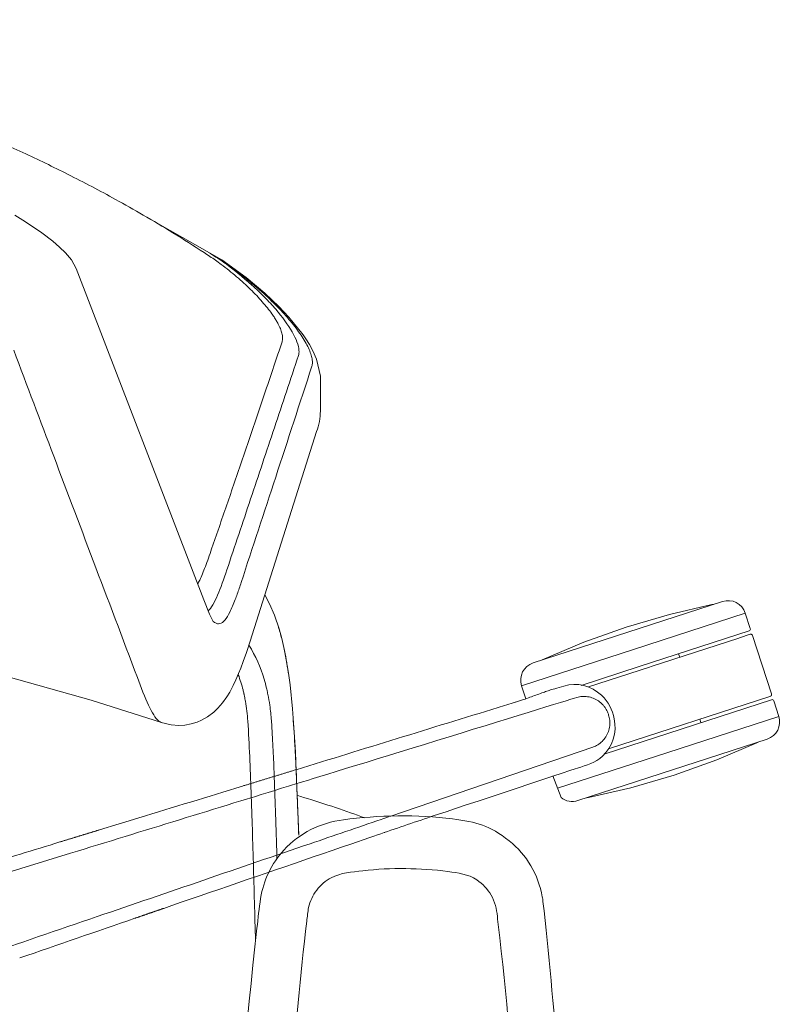
# Model space of a CAD drawing. Units: millimetres. Extents: x 37896 to 38469, y 22261 to 22566.
# Drawn here: x 38074 to 38095, y 22382 to 22409 of the extents above; entities that cross this region are included whole.
import ezdxf

# ---------------------------------------------------------------- set-up
doc = ezdxf.new("R2010")
doc.units = ezdxf.units.MM
doc.header["$LTSCALE"] = 20
doc.layers.add('Düz_Çizgi_Addo', color=7, linetype='Continuous', lineweight=20)

# ---------------------------------------------------------------- blocks, each defined once
blk = doc.blocks.new('Raymond 260 Top')
at = {"layer": 'Düz_Çizgi_Addo'}
for p, q in [((38073.407, 22403.662), (38073.702, 22403.484)), ((38076.96, 22403.667), (38079.131, 22402.427)), ((38073.702, 22403.484), (38074.159, 22403.178)), ((38074.159, 22403.178), (38074.463, 22402.946)), ((38074.463, 22402.946), (38074.649, 22402.785)), ((38074.649, 22402.785), (38074.808, 22402.628)), ((38074.808, 22402.628), (38074.974, 22402.427)), ((38074.974, 22402.427), (38075.103, 22402.195)), ((38079.13, 22402.427), (38079.802, 22401.942)), ((38075.103, 22402.194), (38078.633, 22393.033)), ((38079.802, 22401.942), (38080.321, 22401.507)), ((38080.321, 22401.507), (38080.709, 22401.138)), ((38080.709, 22401.138), (38080.986, 22400.843)), ((38080.986, 22400.843), (38081.375, 22400.36)), ((38081.375, 22400.36), (38081.45, 22400.252)), ((38081.45, 22400.252), (38081.551, 22400.093)), ((38081.551, 22400.093), (38081.647, 22399.915)), ((38081.647, 22399.915), (38081.745, 22399.683)), ((38081.745, 22399.683), (38081.852, 22399.217)), ((38081.852, 22399.217), (38081.852, 22398.247)), ((38081.75, 22397.689), (38079.913, 22391.889)), ((38079.027, 22394.957), (38078.849, 22394.44)), ((38078.633, 22393.032), (38078.788, 22392.637)), ((38080.318, 22393.169, 0), (38080.449, 22392.923)), ((38090.347, 22392.139), (38092.963, 22392.989)), ((38080.449, 22392.923), (38080.586, 22392.61)), ((38091.499, 22392.631), (38092.671, 22392.901)), ((38092.671, 22392.901), (38092.712, 22392.909)), ((38078.788, 22392.637), (38078.894, 22392.438)), ((38078.916, 22392.419), (38078.894, 22392.438)), ((38080.586, 22392.61), (38080.716, 22392.23)), ((38090.302, 22392.281), (38091.499, 22392.631)), ((38090.502, 22391.663), (38093.593, 22392.668)), ((38093.593, 22392.668), (38093.732, 22392.24)), ((38080.698, 22392.272), (38080.693, 22392.287)), ((38080.716, 22392.23), (38080.79, 22391.963)), ((38087.732, 22391.289), (38090.347, 22392.139)), ((38089.128, 22391.861), (38090.302, 22392.281)), ((38093.7, 22392.177), (38090.657, 22391.188)), ((38079.913, 22391.889), (38079.809, 22391.577)), ((38080.79, 22391.963), (38080.866, 22391.63)), ((38087.983, 22391.372), (38089.128, 22391.861)), ((38090.992, 22391.192), (38093.414, 22391.979)), ((38093.414, 22391.979), (38093.434, 22391.985)), ((38093.434, 22391.985), (38093.731, 22392.082)), ((38093.793, 22392.049), (38094.319, 22390.433)), ((38080.866, 22391.63), (38080.94, 22391.223)), ((38087.411, 22390.659), (38090.502, 22391.663)), ((38079.723, 22391.332), (38079.654, 22391.145)), ((38079.809, 22391.577), (38079.723, 22391.332)), ((38091.75, 22391.543), (38091.781, 22391.448)), ((38079.654, 22391.145), (38079.595, 22390.996)), ((38080.94, 22391.223), (38080.981, 22390.949)), ((38090.657, 22391.188), (38089.061, 22390.669)), ((38089.257, 22390.628), (38090.947, 22391.177)), ((38090.947, 22391.177), (38090.992, 22391.192)), ((38075.524, 22390.26), (38073.159, 22390.926)), ((38079.521, 22390.822), (38079.448, 22390.664)), ((38079.595, 22390.996), (38079.521, 22390.822)), ((38080.981, 22390.947), (38081.014, 22390.689)), ((38079.448, 22390.664), (38079.354, 22390.487)), ((38080.384, 22390.512), (38080.388, 22390.494)), ((38081.014, 22390.689), (38081.082, 22390.021)), ((38087.529, 22390.295), (38087.411, 22390.659)), ((38077.463, 22389.641), (38075.524, 22390.26)), ((38079.271, 22390.35), (38079.152, 22390.184)), ((38079.354, 22390.487), (38079.271, 22390.35)), ((38079.749, 22390.4), (38079.745, 22390.417)), ((38089.697, 22388.773), (38094.318, 22390.275)), ((38089.815, 22388.919), (38094.3, 22390.376)), ((38094.381, 22390.242), (38094.52, 22389.814)), ((38079.023, 22390.037), (38078.91, 22389.931)), ((38079.152, 22390.184), (38079.023, 22390.037)), ((38081.082, 22390.021), (38081.13, 22389.373)), ((38078.567, 22389.708), (38078.45, 22389.658)), ((38078.733, 22389.8), (38078.567, 22389.708)), ((38078.91, 22389.931), (38078.733, 22389.8)), ((38080.503, 22389.662), (38080.5, 22389.698)), ((38094.52, 22389.814), (38091.429, 22388.81)), ((38092.337, 22389.738), (38092.368, 22389.641)), ((38077.735, 22389.577), (38077.451, 22389.645)), ((38077.938, 22389.563), (38077.735, 22389.577)), ((38078.11, 22389.574), (38077.938, 22389.563)), ((38078.285, 22389.606), (38078.11, 22389.574)), ((38078.45, 22389.658), (38078.285, 22389.606)), ((38081.13, 22389.373), (38081.162, 22388.821)), ((38094.199, 22389.184), (38091.584, 22388.335)), ((38089.385, 22388.966), (38083.803, 22387.058)), ((38093.91, 22389.084), (38092.805, 22388.614)), ((38093.952, 22389.103), (38093.91, 22389.084)), ((38081.162, 22388.77), (38081.161, 22388.798)), ((38081.162, 22388.821), (38081.188, 22388.286)), ((38091.429, 22388.81), (38088.407, 22387.828)), ((38092.805, 22388.614), (38091.629, 22388.193)), ((38081.126, 22388.323), (38081.185, 22388.341)), ((38091.584, 22388.335), (38088.968, 22387.485)), ((38081.188, 22388.286), (38081.256, 22386.529)), ((38088.505, 22387.567), (38088.28, 22388.166)), ((38091.629, 22388.193), (38090.431, 22387.842)), ((38090.431, 22387.842), (38089.261, 22387.573)), ((38079.944, 22387.589), (38079.943, 22387.605)), ((38079.944, 22387.564), (38079.944, 22387.58)), ((38079.947, 22387.497), (38079.944, 22387.564)), ((38081.217, 22387.489), (38081.213, 22387.604)), ((38089.261, 22387.573), (38089.215, 22387.564)), ((38079.951, 22387.362), (38079.947, 22387.497)), ((38081.219, 22387.447), (38081.217, 22387.489)), ((38081.222, 22387.364), (38081.219, 22387.447)), ((38076.568, 22386.927), (38076.841, 22387.01)), ((38075.749, 22386.676), (38076.295, 22386.843)), ((38076.295, 22386.843), (38076.568, 22386.927)), ((38083.217, 22386.463), (38082.696, 22386.285)), ((38083.334, 22386.503), (38083.217, 22386.463)), ((38083.432, 22386.537), (38083.334, 22386.503)), ((38083.631, 22386.605), (38083.629, 22386.605)), ((38070.632, 22384.702), (38074.951, 22386.031)), ((38078.531, 22384.854), (38078.01, 22384.675)), ((38077.75, 22384.585), (38077.525, 22384.508)), ((38078.01, 22384.675), (38077.75, 22384.585))]:
    blk.add_line(p, q, dxfattribs=at)
at = {"layer": 'Düz_Çizgi_Addo', "extrusion": (0, 0, -1)}
for centre, radius, start, end in [((-38093.117, 22392.513), 0.5, 72, 162), ((-38093.684, 22392.224), 0.05, 162, 252), ((-38087.887, 22390.814), 0.5, 342, 72), ((-38094.333, 22390.227), 0.05, 72, 162), ((-38094.044, 22389.66), 0.5, 162, 252), ((-38088.814, 22387.96), 0.5, 252, 308.186)]:
    blk.add_arc(centre, radius, start, end, dxfattribs=at)
at = {"layer": 'Düz_Çizgi_Addo'}
for centre, radius, start, end in [((36308.12, 28168.811), 6046.288, 287.009484, 287.0377968), ((37787.416, 22376.122), 294.022, 2.029, 2.15883), ((39317.966, 18785.145), 3807.112, 108.897848, 108.92139), ((35313.754, 31420.254), 9446.383, 286.9801011, 286.9939575), ((40988.601, 13926.21), 8945.231, 108.9972188, 109.0187879)]:
    blk.add_arc(centre, radius, start, end, dxfattribs=at)
for points, knots in [([(38056.722, 22409.068), (38056.916, 22409.067), (38057.111, 22409.066), (38057.306, 22409.064), (38057.501, 22409.061), (38057.695, 22409.057), (38057.89, 22409.051), (38058.085, 22409.046), (38058.281, 22409.039), (38058.476, 22409.03), (38058.671, 22409.022), (38058.866, 22409.012), (38059.061, 22409.001), (38059.257, 22408.99), (38059.452, 22408.977), (38059.648, 22408.963), (38060.132, 22408.929), (38060.615, 22408.886), (38061.097, 22408.834), (38061.583, 22408.782), (38062.069, 22408.721), (38062.552, 22408.652), (38063.029, 22408.583), (38063.505, 22408.506), (38063.979, 22408.421), (38064.461, 22408.334), (38064.941, 22408.239), (38065.42, 22408.135), (38066.365, 22407.929), (38067.303, 22407.689), (38068.231, 22407.416), (38069.157, 22407.144), (38070.072, 22406.839), (38070.974, 22406.501), (38071.414, 22406.336), (38071.851, 22406.164), (38072.284, 22405.984), (38072.738, 22405.795), (38073.188, 22405.598), (38073.634, 22405.393), (38074.053, 22405.201), (38074.468, 22405.001), (38074.88, 22404.793), (38075.322, 22404.571), (38075.76, 22404.34), (38076.193, 22404.101), (38076.45, 22403.959), (38076.706, 22403.815), (38076.96, 22403.667), (38077.234, 22403.508), (38077.507, 22403.346), (38077.776, 22403.179), (38078.066, 22403), (38078.353, 22402.817), (38078.64, 22402.633)], [0, 0, 0, 0, 1, 1, 1, 2, 2, 2, 3, 3, 3, 4, 4, 4, 5, 5, 5, 6, 6, 6, 7, 7, 7, 8, 8, 8, 9, 9, 9, 10, 10, 10, 11, 11, 11, 12, 12, 12, 13, 13, 13, 14, 14, 14, 15, 15, 15, 16, 16, 16, 17, 17, 17, 18, 18, 18, 18]), ([(38078.64, 22402.633), (38078.693, 22402.598), (38078.746, 22402.563), (38078.799, 22402.527), (38078.852, 22402.491), (38078.904, 22402.455), (38078.956, 22402.418), (38079.008, 22402.381), (38079.059, 22402.343), (38079.11, 22402.305), (38079.185, 22402.249), (38079.258, 22402.193), (38079.33, 22402.136), (38079.402, 22402.079), (38079.472, 22402.021), (38079.54, 22401.963), (38079.676, 22401.848), (38079.804, 22401.731), (38079.923, 22401.615), (38080.041, 22401.499), (38080.15, 22401.384), (38080.249, 22401.271), (38080.348, 22401.158), (38080.436, 22401.047), (38080.512, 22400.94), (38080.514, 22400.936), (38080.517, 22400.933), (38080.519, 22400.929)], [0, 0, 0, 0, 1, 1, 1, 2, 2, 2, 3, 3, 3, 4, 4, 4, 5, 5, 5, 6, 6, 6, 7, 7, 7, 8, 8, 8, 9, 9, 9, 9]), ([(38079.145, 22402.389), (38079.19, 22402.358), (38079.236, 22402.327), (38079.281, 22402.296), (38079.327, 22402.264), (38079.372, 22402.233), (38079.416, 22402.2), (38079.461, 22402.168), (38079.506, 22402.136), (38079.55, 22402.103), (38079.594, 22402.07), (38079.638, 22402.037), (38079.682, 22402.003), (38079.767, 22401.937), (38079.851, 22401.871), (38079.933, 22401.804), (38080.015, 22401.736), (38080.095, 22401.668), (38080.173, 22401.6), (38080.329, 22401.464), (38080.475, 22401.327), (38080.611, 22401.19), (38080.746, 22401.054), (38080.872, 22400.918), (38080.985, 22400.785), (38081.098, 22400.652), (38081.199, 22400.522), (38081.286, 22400.396), (38081.33, 22400.333), (38081.371, 22400.271), (38081.407, 22400.21), (38081.443, 22400.151), (38081.475, 22400.093), (38081.503, 22400.038), (38081.531, 22399.981), (38081.555, 22399.926), (38081.575, 22399.873), (38081.594, 22399.822), (38081.608, 22399.774), (38081.618, 22399.728), (38081.629, 22399.681), (38081.635, 22399.636), (38081.634, 22399.596), (38081.633, 22399.557), (38081.625, 22399.523), (38081.618, 22399.488)], [0, 0, 0, 0, 1, 1, 1, 2, 2, 2, 3, 3, 3, 4, 4, 4, 5, 5, 5, 6, 6, 6, 7, 7, 7, 8, 8, 8, 9, 9, 9, 10, 10, 10, 11, 11, 11, 12, 12, 12, 13, 13, 13, 14, 14, 14, 15, 15, 15, 15]), ([(38081.262, 22399.926), (38081.253, 22400.067), (38081.185, 22400.246), (38080.962, 22400.635), (38080.806, 22400.849), (38080.618, 22401.067), (38080.524, 22401.176), (38080.422, 22401.286), (38080.202, 22401.509), (38080.084, 22401.622), (38079.96, 22401.734), (38079.712, 22401.956), (38079.442, 22402.175), (38079.145, 22402.389)], [0, 0, 0, 0, 1, 1, 2, 2, 2, 3, 3, 4, 4, 4, 5, 5, 5, 5]), ([(38080.519, 22400.929), (38080.543, 22400.895), (38080.567, 22400.86), (38080.589, 22400.826), (38080.61, 22400.793), (38080.63, 22400.76), (38080.649, 22400.728), (38080.667, 22400.696), (38080.684, 22400.665), (38080.699, 22400.634), (38080.724, 22400.586), (38080.744, 22400.54), (38080.761, 22400.495), (38080.777, 22400.452), (38080.79, 22400.41), (38080.798, 22400.371), (38080.807, 22400.331), (38080.812, 22400.294), (38080.811, 22400.26), (38080.81, 22400.227), (38080.803, 22400.197), (38080.796, 22400.168)], [0, 0, 0, 0, 1, 1, 1, 2, 2, 2, 3, 3, 3, 4, 4, 4, 5, 5, 5, 6, 6, 6, 7, 7, 7, 7]), ([(38080.796, 22400.168), (38080.644, 22399.715), (38080.492, 22399.263), (38080.34, 22398.812), (38080.191, 22398.37), (38080.042, 22397.93), (38079.893, 22397.491), (38079.747, 22397.061), (38079.601, 22396.633), (38079.455, 22396.206), (38079.312, 22395.789), (38079.169, 22395.373), (38079.027, 22394.957)], [0, 0, 0, 0, 1, 1, 1, 2, 2, 2, 3, 3, 3, 4, 4, 4, 4]), ([(38076.874, 22390.686), (38076.466, 22391.765), (38076.058, 22392.843), (38075.649, 22393.922), (38075.261, 22394.948), (38074.873, 22395.975), (38074.485, 22397.004), (38074.117, 22397.978), (38073.749, 22398.954), (38073.381, 22399.93)], [0, 0, 0, 0, 1, 1, 1, 2, 2, 2, 3, 3, 3, 3]), ([(38079.27, 22393.862), (38079.488, 22394.514), (38079.707, 22395.168), (38079.926, 22395.822), (38080.145, 22396.476), (38080.364, 22397.132), (38080.582, 22397.788), (38080.804, 22398.452), (38081.025, 22399.117), (38081.246, 22399.784)], [0, 0, 0, 0, 1, 1, 1, 2, 2, 2, 3, 3, 3, 3]), ([(38081.618, 22399.488), (38081.285, 22398.467), (38080.952, 22397.445), (38080.619, 22396.427), (38080.301, 22395.455), (38079.983, 22394.486), (38079.665, 22393.518)], [0, 0, 0, 0, 1, 1, 1, 2, 2, 2, 2]), ([(38078.849, 22394.44), (38078.82, 22394.355), (38078.791, 22394.27), (38078.761, 22394.187), (38078.733, 22394.107), (38078.704, 22394.028), (38078.675, 22393.953), (38078.649, 22393.885), (38078.623, 22393.819), (38078.597, 22393.756), (38078.571, 22393.693), (38078.545, 22393.634), (38078.518, 22393.578), (38078.509, 22393.558), (38078.5, 22393.539), (38078.49, 22393.52), (38078.48, 22393.501), (38078.471, 22393.483), (38078.461, 22393.464)], [0, 0, 0, 0, 1, 1, 1, 2, 2, 2, 3, 3, 3, 4, 4, 4, 5, 5, 5, 6, 6, 6, 6]), ([(38079.27, 22393.862), (38079.184, 22393.608), (38079.099, 22393.367), (38078.926, 22392.963), (38078.838, 22392.803), (38078.749, 22392.726)], [0, 0, 0, 0, 1, 1, 2, 2, 2, 2]), ([(38079.665, 22393.518), (38079.647, 22393.462), (38079.629, 22393.406), (38079.61, 22393.352), (38079.592, 22393.298), (38079.574, 22393.245), (38079.556, 22393.194), (38079.538, 22393.143), (38079.52, 22393.094), (38079.502, 22393.046), (38079.477, 22392.981), (38079.453, 22392.919), (38079.428, 22392.861), (38079.403, 22392.803), (38079.378, 22392.747), (38079.353, 22392.697), (38079.307, 22392.605), (38079.26, 22392.529), (38079.213, 22392.473), (38079.19, 22392.447), (38079.168, 22392.425), (38079.145, 22392.408), (38079.122, 22392.392), (38079.099, 22392.381), (38079.076, 22392.376), (38079.03, 22392.364), (38078.983, 22392.374), (38078.936, 22392.405), (38078.93, 22392.41), (38078.923, 22392.414), (38078.916, 22392.419)], [0, 0, 0, 0, 1, 1, 1, 2, 2, 2, 3, 3, 3, 4, 4, 4, 5, 5, 5, 6, 6, 6, 7, 7, 7, 8, 8, 8, 9, 9, 9, 10, 10, 10, 10]), ([(38080.978, 22390.948), (38080.946, 22391.176), (38080.909, 22391.404), (38080.862, 22391.629), (38080.839, 22391.741), (38080.813, 22391.854), (38080.785, 22391.965), (38080.771, 22392.021), (38080.756, 22392.077), (38080.74, 22392.132), (38080.732, 22392.16), (38080.724, 22392.188), (38080.715, 22392.215), (38080.711, 22392.229), (38080.707, 22392.243), (38080.703, 22392.257), (38080.701, 22392.264), (38080.7, 22392.267), (38080.698, 22392.272)], [0, 0, 0, 0, 1, 1, 1, 2, 2, 2, 3, 3, 3, 4, 4, 4, 5, 5, 5, 6, 6, 6, 6]), ([(38093.731, 22392.082), (38093.737, 22392.083), (38093.743, 22392.084), (38093.749, 22392.084), (38093.755, 22392.084), (38093.761, 22392.082), (38093.766, 22392.08), (38093.771, 22392.078), (38093.775, 22392.075), (38093.778, 22392.072), (38093.782, 22392.069), (38093.785, 22392.065), (38093.788, 22392.062)], [0, 0, 0, 0, 1, 1, 1, 2, 2, 2, 3, 3, 3, 4, 4, 4, 4]), ([(38079.879, 22391.778), (38080.064, 22391.487), (38080.2, 22391.171), (38080.299, 22390.842), (38080.323, 22390.76), (38080.345, 22390.678), (38080.365, 22390.594), (38080.37, 22390.574), (38080.375, 22390.553), (38080.38, 22390.532), (38080.381, 22390.527), (38080.381, 22390.525), (38080.382, 22390.521)], [0, 0, 0, 0, 1, 1, 1, 2, 2, 2, 3, 3, 3, 4, 4, 4, 4]), ([(38079.745, 22390.417), (38079.744, 22390.422), (38079.743, 22390.428), (38079.741, 22390.437), (38079.733, 22390.473), (38079.724, 22390.508), (38079.716, 22390.544), (38079.68, 22390.687), (38079.637, 22390.828), (38079.586, 22390.966)], [0, 0, 0, 0, 1, 1, 1, 2, 2, 2, 3, 3, 3, 3]), ([(38081.183, 22388.34), (38083.048, 22388.911), (38084.9, 22389.488), (38086.766, 22390.058), (38086.924, 22390.106), (38087.081, 22390.155), (38087.239, 22390.203), (38087.242, 22390.204), (38087.245, 22390.205), (38087.248, 22390.206), (38087.321, 22390.228), (38087.394, 22390.252), (38087.466, 22390.276), (38087.527, 22390.296), (38087.586, 22390.319), (38087.645, 22390.341), (38087.754, 22390.381), (38087.863, 22390.422), (38087.972, 22390.462), (38087.995, 22390.471), (38088.019, 22390.478), (38088.042, 22390.487), (38088.087, 22390.502), (38088.132, 22390.515), (38088.177, 22390.531), (38088.227, 22390.548), (38088.276, 22390.559), (38088.327, 22390.575), (38088.412, 22390.602), (38088.49, 22390.624), (38088.576, 22390.651), (38088.943, 22390.769), (38089.346, 22390.655), (38089.624, 22390.396), (38089.809, 22390.223), (38089.918, 22389.991), (38089.972, 22389.744), (38090.053, 22389.371), (38089.925, 22388.972), (38089.646, 22388.71), (38089.456, 22388.532), (38089.206, 22388.459), (38088.962, 22388.386), (38088.782, 22388.332), (38085.078, 22387.093), (38084.898, 22387.039)], [0, 0, 0, 0, 1, 1, 1, 2, 2, 2, 3, 3, 3, 4, 4, 4, 5, 5, 5, 6, 6, 6, 7, 7, 7, 8, 8, 8, 9, 9, 9, 10, 10, 10, 11, 11, 11, 12, 12, 12, 13, 13, 13, 14, 14, 14, 15, 15, 15, 15]), ([(38077.457, 22389.643), (38077.366, 22389.679), (38077.273, 22389.796), (38077.079, 22390.158), (38076.978, 22390.402), (38076.874, 22390.686)], [0, 0, 0, 0, 1, 1, 2, 2, 2, 2]), ([(38079.847, 22389.683), (38079.834, 22389.867), (38079.813, 22390.05), (38079.781, 22390.231), (38079.773, 22390.276), (38079.765, 22390.321), (38079.756, 22390.366), (38079.753, 22390.377), (38079.751, 22390.389), (38079.749, 22390.4)], [0, 0, 0, 0, 1, 1, 1, 2, 2, 2, 3, 3, 3, 3]), ([(38080.388, 22390.494), (38080.394, 22390.469), (38080.399, 22390.444), (38080.404, 22390.419), (38080.424, 22390.319), (38080.441, 22390.219), (38080.455, 22390.119)], [0, 0, 0, 0, 1, 1, 1, 2, 2, 2, 2]), ([(38088.94, 22390.336), (38088.963, 22390.342), (38088.986, 22390.348), (38089.009, 22390.353), (38089.033, 22390.357), (38089.058, 22390.361), (38089.082, 22390.362), (38089.134, 22390.366), (38089.186, 22390.365), (38089.237, 22390.357), (38089.29, 22390.35), (38089.343, 22390.336), (38089.393, 22390.317), (38089.444, 22390.297), (38089.492, 22390.271), (38089.537, 22390.24), (38089.581, 22390.209), (38089.622, 22390.174), (38089.659, 22390.134), (38089.676, 22390.114), (38089.693, 22390.094), (38089.708, 22390.073), (38089.723, 22390.052), (38089.737, 22390.03), (38089.75, 22390.008), (38089.763, 22389.986), (38089.774, 22389.964), (38089.784, 22389.941), (38089.793, 22389.919), (38089.801, 22389.897), (38089.81, 22389.874), (38089.812, 22389.866), (38089.815, 22389.859), (38089.817, 22389.851), (38089.829, 22389.803), (38089.842, 22389.756), (38089.848, 22389.707), (38089.854, 22389.656), (38089.854, 22389.604), (38089.848, 22389.552), (38089.842, 22389.498), (38089.829, 22389.445), (38089.811, 22389.395), (38089.793, 22389.343), (38089.769, 22389.294), (38089.74, 22389.248), (38089.711, 22389.202), (38089.677, 22389.161), (38089.638, 22389.123), (38089.601, 22389.087), (38089.56, 22389.055), (38089.516, 22389.028), (38089.495, 22389.015), (38089.473, 22389.003), (38089.451, 22388.993), (38089.429, 22388.983), (38089.407, 22388.974), (38089.385, 22388.966)], [1, 1, 1, 1, 2, 2, 2, 3, 3, 3, 4, 4, 4, 5, 5, 5, 6, 6, 6, 7, 7, 7, 8, 8, 8, 9, 9, 9, 10, 10, 10, 11, 11, 11, 12, 12, 12, 13, 13, 13, 14, 14, 14, 15, 15, 15, 16, 16, 16, 17, 17, 17, 18, 18, 18, 19, 19, 19, 20, 20, 20, 20]), ([(38094.3, 22390.376), (38094.31, 22390.382), (38094.316, 22390.392), (38094.319, 22390.401), (38094.321, 22390.407), (38094.322, 22390.412), (38094.321, 22390.417), (38094.321, 22390.422), (38094.32, 22390.427), (38094.319, 22390.433)], [0, 0, 0, 0, 1, 1, 1, 2, 2, 2, 3, 3, 3, 3]), ([(38079.943, 22387.605), (38079.942, 22387.645), (38079.94, 22387.686), (38079.939, 22387.727), (38079.916, 22388.38), (38079.892, 22389.032), (38079.847, 22389.683)], [0, 0, 0, 0, 1, 1, 1, 2, 2, 2, 2]), ([(38080.599, 22387.58), (38080.591, 22387.811), (38080.583, 22388.043), (38080.574, 22388.274), (38080.565, 22388.506), (38080.556, 22388.737), (38080.544, 22388.969), (38080.532, 22389.2), (38080.517, 22389.431), (38080.503, 22389.662)], [0, 0, 0, 0, 1, 1, 1, 2, 2, 2, 3, 3, 3, 3]), ([(38081.213, 22387.604), (38081.205, 22387.805), (38081.197, 22388.005), (38081.189, 22388.206), (38081.184, 22388.307), (38081.18, 22388.407), (38081.175, 22388.507), (38081.173, 22388.558), (38081.171, 22388.608), (38081.168, 22388.658), (38081.167, 22388.683), (38081.166, 22388.708), (38081.164, 22388.733), (38081.164, 22388.746), (38081.163, 22388.761), (38081.162, 22388.77)], [0, 0, 0, 0, 1, 1, 1, 2, 2, 2, 3, 3, 3, 4, 4, 4, 5, 5, 5, 5]), ([(38074.951, 22386.031), (38076.957, 22386.648), (38078.964, 22387.266), (38080.971, 22387.883), (38081.047, 22387.907), (38081.124, 22387.931), (38081.201, 22387.954)], [0, 0, 0, 0, 1, 1, 1, 2, 2, 2, 2]), ([(38080.653, 22385.881), (38080.647, 22386.105), (38080.629, 22386.683), (38080.621, 22386.907), (38080.614, 22387.132), (38080.607, 22387.356), (38080.599, 22387.58)], [0, 0, 0, 0, 1, 1, 1, 2, 2, 2, 2]), ([(38080.061, 22383.603), (38080.042, 22384.32), (38080.022, 22385.036), (38080.001, 22385.752), (38079.991, 22386.11), (38079.98, 22386.468), (38079.969, 22386.826), (38079.963, 22387.005), (38079.957, 22387.184), (38079.951, 22387.362)], [0, 0, 0, 0, 1, 1, 1, 2, 2, 2, 3, 3, 3, 3]), ([(38083.736, 22387.035), (38083.668, 22387.012), (38083.6, 22386.989), (38083.532, 22386.965), (38082.878, 22386.742), (38082.224, 22386.518), (38081.571, 22386.294), (38079.609, 22385.623), (38077.648, 22384.952), (38075.687, 22384.281), (38073.524, 22383.54), (38071.361, 22382.8), (38069.199, 22382.06), (38067.036, 22381.32), (38064.873, 22380.58), (38062.71, 22379.839)], [0, 0, 0, 0, 1, 1, 1, 2, 2, 2, 3, 3, 3, 4, 4, 4, 5, 5, 5, 5]), ([(38088.424, 22380.508), (38088.294, 22381.618), (38088.169, 22383.34), (38088.004, 22384.699), (38087.999, 22384.742), (38087.992, 22384.785), (38087.984, 22384.828), (38087.872, 22385.432), (38087.557, 22385.989), (38087.072, 22386.372), (38086.525, 22386.804), (38086.171, 22386.889), (38085.501, 22386.979), (38084.546, 22387.107), (38083.44, 22387.084), (38082.49, 22386.955), (38081.843, 22386.868), (38081.283, 22386.594), (38080.847, 22386.119), (38080.505, 22385.747), (38080.28, 22385.283), (38080.202, 22384.784), (38080.159, 22384.51), (38080.134, 22384.235), (38080.102, 22383.96), (38079.47, 22378.396), (38079.378, 22374.351), (38079.509, 22368.674), (38079.514, 22368.449), (38079.517, 22368.223), (38079.532, 22367.998)], [10, 10, 10, 10, 11, 11, 11, 12, 12, 12, 13, 13, 13, 14, 14, 14, 15, 15, 15, 16, 16, 16, 17, 17, 17, 18, 18, 18, 19, 19, 19, 20, 20, 20, 20]), ([(38087.406, 22370.596), (38087.405, 22370.385), (38087.404, 22370.174), (38087.399, 22369.963), (38087.387, 22369.399), (38087.357, 22368.831), (38087.291, 22368.27), (38087.237, 22367.804), (38087.18, 22367.331), (38086.989, 22366.898), (38086.943, 22366.795), (38086.886, 22366.7), (38086.824, 22366.606), (38086.732, 22366.466), (38086.608, 22366.35), (38086.47, 22366.257), (38086.233, 22366.098), (38085.975, 22365.967), (38085.698, 22365.894), (38085.623, 22365.874), (38085.547, 22365.855), (38085.472, 22365.839), (38084.506, 22365.634), (38083.49, 22365.643), (38082.534, 22365.891), (38082.254, 22365.964), (38081.988, 22366.091), (38081.75, 22366.255), (38081.708, 22366.285), (38081.666, 22366.312), (38081.626, 22366.347), (38081.309, 22366.619), (38081.146, 22367.019), (38081.056, 22367.419), (38080.981, 22367.755), (38080.942, 22368.1), (38080.904, 22368.442), (38080.828, 22369.146), (38080.814, 22369.858), (38080.811, 22370.567), (38080.811, 22370.72), (38080.81, 22370.873), (38080.811, 22371.026), (38080.819, 22372.296), (38080.802, 22373.567), (38080.818, 22374.837), (38080.836, 22376.236), (38080.918, 22377.634), (38081.003, 22379.03), (38081.015, 22379.229), (38081.031, 22379.429), (38081.045, 22379.628), (38081.156, 22381.141), (38081.301, 22382.651), (38081.478, 22384.157), (38081.493, 22384.281), (38081.502, 22384.405), (38081.529, 22384.527), (38081.567, 22384.703), (38081.643, 22384.87), (38081.752, 22385.012), (38081.86, 22385.153), (38081.996, 22385.27), (38082.154, 22385.353), (38082.421, 22385.494), (38082.728, 22385.51), (38083.023, 22385.546), (38083.416, 22385.594), (38083.815, 22385.612), (38084.211, 22385.607), (38084.6, 22385.602), (38084.993, 22385.575), (38085.379, 22385.526), (38085.654, 22385.49), (38085.94, 22385.455), (38086.176, 22385.295), (38086.339, 22385.184), (38086.475, 22385.045), (38086.573, 22384.874), (38086.676, 22384.693), (38086.722, 22384.49), (38086.743, 22384.285), (38086.762, 22384.086), (38086.787, 22383.889), (38086.81, 22383.691), (38087.031, 22381.739), (38087.197, 22379.78), (38087.298, 22377.818), (38087.367, 22376.465), (38087.425, 22375.111), (38087.411, 22373.757), (38087.4, 22372.703), (38087.411, 22371.65), (38087.406, 22370.596)], [0, 0, 0, 0, 1, 1, 1, 2, 2, 2, 3, 3, 3, 4, 4, 4, 5, 5, 5, 6, 6, 6, 7, 7, 7, 8, 8, 8, 9, 9, 9, 10, 10, 10, 11, 11, 11, 12, 12, 12, 13, 13, 13, 14, 14, 14, 15, 15, 15, 16, 16, 16, 17, 17, 17, 18, 18, 18, 19, 19, 19, 20, 20, 20, 21, 21, 21, 22, 22, 22, 23, 23, 23, 24, 24, 24, 25, 25, 25, 26, 26, 26, 27, 27, 27, 28, 28, 28, 29, 29, 29, 30, 30, 30, 31, 31, 31, 31])]:
    blk.add_open_spline(points, degree=3, knots=knots, dxfattribs=at)
for points in [[(38078.794, 22402.619), (38078.809, 22402.608), (38079.129, 22402.401), (38079.145, 22402.389)], [(38081.246, 22399.784), (38081.26, 22399.826), (38081.265, 22399.873), (38081.262, 22399.926)], [(38081.852, 22398.247), (38081.858, 22398.085), (38081.81, 22397.839), (38081.75, 22397.689)], [(38081.201, 22387.954), (38081.691, 22388.105), (38088.449, 22390.185), (38088.94, 22390.336)], [(38080.455, 22390.119), (38080.475, 22389.979), (38080.49, 22389.838), (38080.5, 22389.697)], [(38081.161, 22388.798), (38081.145, 22389.101), (38081.127, 22389.404), (38081.104, 22389.707)], [(38077.467, 22389.64), (38077.464, 22389.641), (38077.46, 22389.642), (38077.457, 22389.643)], [(38081.387, 22387.576), (38081.33, 22387.594), (38081.272, 22387.612), (38081.214, 22387.63)], [(38083.063, 22387.012), (38082.581, 22387.197), (38081.999, 22387.387), (38081.387, 22387.576)], [(38082.696, 22386.285), (38081.307, 22385.808), (38079.919, 22385.331), (38078.531, 22384.854)]]:
    blk.add_open_spline(points, degree=3, dxfattribs=at)
for points, weights, knots in [([(38079.698, 22387.885), (38080.055, 22387.994), (38080.412, 22388.104), (38080.769, 22388.213), (38081.126, 22388.323)], [0.999935880781, 0.99996793688, 1, 0.99996793688, 0.999935880781], [1.5706415074, 1.5706415074, 1.5706415074, 1.5707963268, 1.5707963268, 1.5709511462, 1.5709511462, 1.5709511462]), ([(38081.229, 22387.197), (38081.227, 22387.239), (38081.225, 22387.28), (38081.224, 22387.322), (38081.222, 22387.364)], [0.999871950385, 0.999935961191, 1, 0.999935961191, 0.999871950385], [1.5704871003, 1.5704871003, 1.5704871003, 1.5707963268, 1.5707963268, 1.5711055533, 1.5711055533, 1.5711055533]), ([(38074.656, 22386.342), (38074.929, 22386.426), (38075.202, 22386.509), (38075.475, 22386.593), (38075.749, 22386.676)], [0.999971871717, 0.999985935183, 1, 0.999985935184, 0.999971871718], [1.5707284149, 1.5707284149, 1.5707284149, 1.5707963268, 1.5707963268, 1.5708642387, 1.5708642387, 1.5708642387]), ([(38077.525, 22384.508), (38077.326, 22384.439), (38077.127, 22384.371), (38076.928, 22384.302), (38076.729, 22384.234)], [0.999977715773, 0.999988857463, 1, 0.999988857463, 0.999977715773], [1.5707425253, 1.5707425253, 1.5707425253, 1.5707963268, 1.5707963268, 1.5708501283, 1.5708501283, 1.5708501283])]:
    blk.add_rational_spline(points, weights, degree=2, knots=knots, dxfattribs=at)

msp = doc.modelspace()

# ---------------------------------------------------------------- block references
at = {"layer": 'Düz_Çizgi_Addo'}
msp.add_blockref('Raymond 260 Top', (0, 0), dxfattribs=at)

doc.saveas('drawing.dxf')
